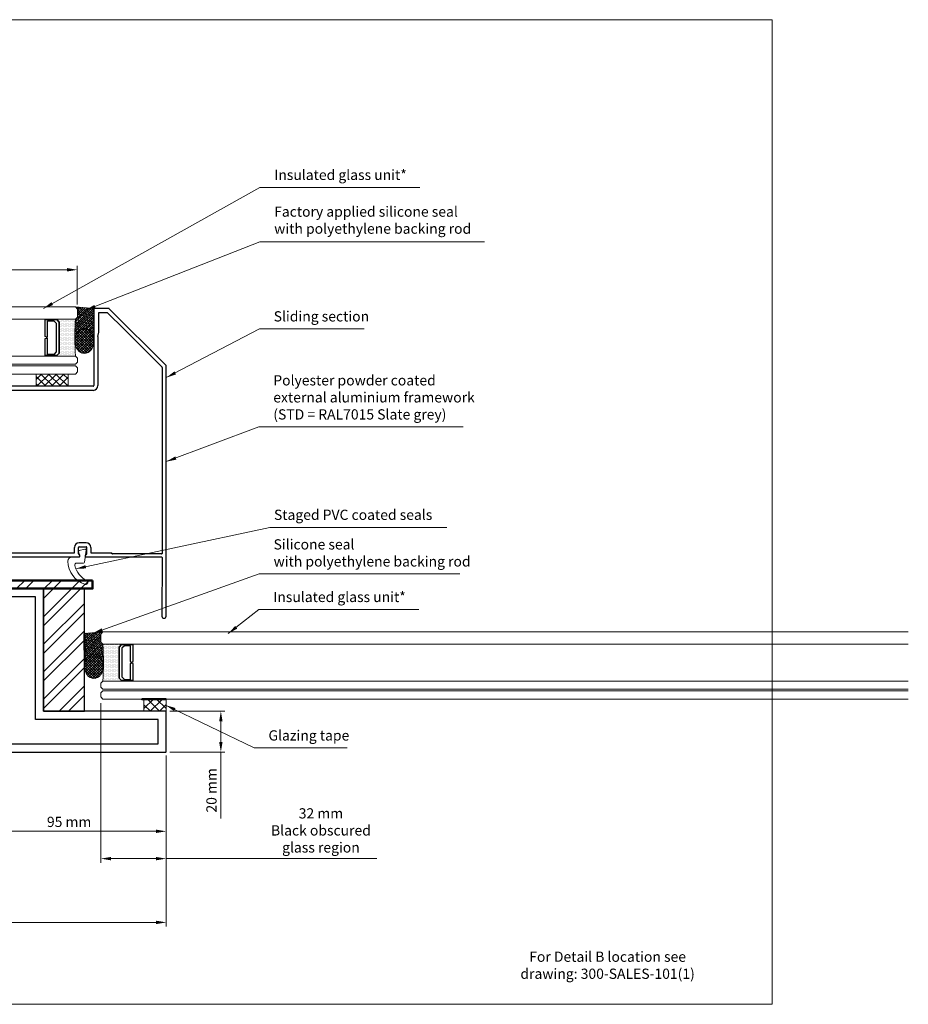
# Model space of a CAD drawing. Units: millimetres. Extents: x -52059 to 253174, y -59637 to 42270.
# Drawn here: x 28802 to 29237, y -45771 to -45289 of the extents above; entities that cross this region are included whole.
import ezdxf

# ---------------------------------------------------------------- set-up
doc = ezdxf.new("R2010")
doc.units = ezdxf.units.MM
doc.linetypes.add('HIDDEN', pattern=[9.525, 6.35, -3.175])
doc.layers.get('0').update_dxf_attribs({"lineweight": 18})
doc.layers.add('CR-REFonly', color=6, linetype='Continuous', lineweight=0, plot=False)
for name, color, linetype, lineweight in [('Hatch (ISO)', 7, 'Continuous', 18), ('NextGenRoof_1_2DIMS', 30, 'Continuous', 13), ('NextGenRoof_1_2TXT', 30, 'Continuous', 13), ('NextGenRoof_Aluminium Extrusion', 7, 'Continuous', 30), ('NextGenRoof_Glass', 4, 'Continuous', 9), ('NextGenRoof_Glass Hidden', 121, 'HIDDEN', 5), ('NextGenRoof_Seals & Gaskets', 3, 'Continuous', 15), ('NextGenRoof_Thermal Break', 2, 'Continuous', 25), ('NextGenRoofGlass', 4, 'Continuous', 9), ('NextGenRoofSeals & Gaskets', 3, 'Continuous', 15), ('Sketch Geometry (ISO)', 7, 'Continuous', 25), ('Visible (ISO)', 7, 'Continuous', 50)]:
    doc.layers.add(name, color=color, linetype=linetype, lineweight=lineweight)
doc.styles.add('NextGenRoof', font='verdana.ttf')
doc.styles.add('NextGenRoof_1_2', font='verdana.ttf', dxfattribs={"height": 5})
doc.styles.add('Note Text (ISO)', font='tahoma.ttf')
doc.dimstyles.new('NextGenRoof_1_2', dxfattribs={"dimscale": 2, "dimtxt": 2.5, "dimasz": 2.5, "dimexe": 1, "dimexo": 1, "dimgap": 1, "dimtad": 1, "dimdec": 0, "dimzin": 0, "dimdsep": 46, "dimtxsty": 'NextGenRoof', "dimcen": 1, "dimclrd": 8, "dimclre": 8, "dimclrt": 256, "dimadec": 0, "dimazin": 0, "dimtfac": 1, "dimtdec": 0, "dimtofl": 0, "dimtmove": 0, "dimatfit": 3, "dimfxl": 1, "dimtfill": 1, "dimtolj": 1, "dimtzin": 0, "dimlwd": 9, "dimlwe": 9, "dimarcsym": 0})
pattern_1 = [(45, (28418.618, -45841.582), (-6.7352, 6.7352), []), (45, (28423.108, -45841.582), (-6.7352, 6.7352), [])]

# ---------------------------------------------------------------- blocks, each defined once
blk = doc.blocks.new('*D120')
at = {"layer": 'Defpoints', "color": 0, "transparency": 16777216}
for p in [(28683.8, -45647.05), (28873.8, -45647.05), (28873.8, -45730.64)]:
    blk.add_point(p, dxfattribs=at)
at = {"layer": 'NextGenRoof_1_2DIMS', "color": 8, "lineweight": 9, "transparency": 16777216}
for p, q in [((28683.8, -45649.05), (28683.8, -45732.64)), ((28873.8, -45649.05), (28873.8, -45732.64)), ((28688.8, -45730.64), (28868.8, -45730.64))]:
    blk.add_line(p, q, dxfattribs=at)
at = {"layer": 'NextGenRoof_1_2DIMS', "color": 8, "transparency": 16777216}
for points in [[(28688.8, -45729.81), (28688.8, -45731.47), (28683.8, -45730.64)], [(28868.8, -45729.81), (28868.8, -45731.47), (28873.8, -45730.64)]]:
    blk.add_solid(points, dxfattribs=at)
at = {"layer": 'NextGenRoof_1_2DIMS', "transparency": 16777216, "insert": (28778.8, -45726.04), "char_height": 5, "attachment_point": 5, "style": 'NextGenRoof', "bg_fill": 3, "box_fill_scale": 1.1, "bg_fill_color": 256, "bg_fill_true_color": 13158600, "bg_fill_transparency": 0}
blk.add_mtext('\\A1;190 mm', dxfattribs=at)
blk = doc.blocks.new('*D123')
at = {"layer": 'Defpoints', "color": 0, "transparency": 16777216}
for p in [(28830.3, -45411.36), (28830.3, -45430.35), (28683.8, -45468.65)]:
    blk.add_point(p, dxfattribs=at)
at = {"layer": 'NextGenRoof_1_2DIMS', "color": 8, "lineweight": 9, "transparency": 16777216}
for p, q in [((28683.8, -45466.65), (28683.8, -45409.36)), ((28830.3, -45428.35), (28830.3, -45409.36)), ((28688.8, -45411.36), (28825.3, -45411.36))]:
    blk.add_line(p, q, dxfattribs=at)
at = {"layer": 'NextGenRoof_1_2DIMS', "color": 8, "transparency": 16777216}
for points in [[(28688.8, -45410.53), (28688.8, -45412.2), (28683.8, -45411.36)], [(28825.3, -45410.53), (28825.3, -45412.2), (28830.3, -45411.36)]]:
    blk.add_solid(points, dxfattribs=at)
at = {"layer": 'NextGenRoof_1_2DIMS', "transparency": 16777216, "insert": (28757.05, -45397.79), "char_height": 5, "attachment_point": 5, "style": 'NextGenRoof', "bg_fill": 3, "box_fill_scale": 1.1, "bg_fill_color": 256, "bg_fill_true_color": 13158600, "bg_fill_transparency": 0}
blk.add_mtext('\\A1;{\\fArial|b0|i0|c0|p34;146 mm\\PBlack obscured\\Pglass region}', dxfattribs=at)
blk = doc.blocks.new('*D124')
at = {"layer": 'Defpoints', "color": 0, "transparency": 16777216}
for p in [(28873.5, -45627.35), (28873.5, -45647.35), (28900.54, -45647.35)]:
    blk.add_point(p, dxfattribs=at)
at = {"layer": 'NextGenRoof_1_2DIMS', "color": 8, "lineweight": 9, "transparency": 16777216}
for p, q in [((28875.5, -45627.35), (28902.54, -45627.35)), ((28900.54, -45632.35), (28900.54, -45642.35)), ((28875.5, -45647.35), (28902.54, -45647.35)), ((28900.54, -45647.35), (28900.54, -45679.76))]:
    blk.add_line(p, q, dxfattribs=at)
at = {"layer": 'NextGenRoof_1_2DIMS', "color": 8, "transparency": 16777216}
for points in [[(28899.7, -45632.35), (28901.37, -45632.35), (28900.54, -45627.35)], [(28899.7, -45642.35), (28901.37, -45642.35), (28900.54, -45647.35)]]:
    blk.add_solid(points, dxfattribs=at)
at = {"layer": 'NextGenRoof_1_2DIMS', "transparency": 16777216, "insert": (28895.93, -45666.05), "char_height": 5, "attachment_point": 5, "rotation": 90, "style": 'NextGenRoof', "bg_fill": 3, "box_fill_scale": 1.1, "bg_fill_color": 256, "bg_fill_true_color": 13158600, "bg_fill_transparency": 0}
blk.add_mtext('\\A1;20 mm', dxfattribs=at)
blk = doc.blocks.new('*D125')
at = {"layer": 'Defpoints', "color": 0, "transparency": 16777216}
for p in [(28841.8, -45621.35), (28873.8, -45647.05), (28841.8, -45699.46)]:
    blk.add_point(p, dxfattribs=at)
at = {"layer": 'NextGenRoof_1_2DIMS', "color": 8, "lineweight": 9, "transparency": 16777216}
for p, q in [((28841.8, -45623.35), (28841.8, -45701.46)), ((28873.8, -45649.05), (28873.8, -45701.46)), ((28846.8, -45699.46), (28868.8, -45699.46)), ((28873.8, -45699.46), (28976.91, -45699.46))]:
    blk.add_line(p, q, dxfattribs=at)
at = {"layer": 'NextGenRoof_1_2DIMS', "color": 8, "transparency": 16777216}
for points in [[(28846.8, -45698.63), (28846.8, -45700.29), (28841.8, -45699.46)], [(28868.8, -45698.63), (28868.8, -45700.29), (28873.8, -45699.46)]]:
    blk.add_solid(points, dxfattribs=at)
at = {"layer": 'NextGenRoof_1_2DIMS', "transparency": 16777216, "insert": (28949.51, -45685.64), "char_height": 5, "attachment_point": 5, "style": 'NextGenRoof', "bg_fill": 3, "box_fill_scale": 1.1, "bg_fill_color": 256, "bg_fill_true_color": 13158600, "bg_fill_transparency": 0}
blk.add_mtext('\\A1;32 mm\\PBlack obscured\\Pglass region', dxfattribs=at)
blk = doc.blocks.new('*D127')
at = {"layer": 'Defpoints', "color": 0, "transparency": 16777216}
for p in [(28873.8, -45647.05), (28778.8, -45686.07), (28873.8, -45686.07)]:
    blk.add_point(p, dxfattribs=at)
at = {"layer": 'NextGenRoof_1_2DIMS', "color": 8, "lineweight": 9, "transparency": 16777216}
for p, q in [((28873.8, -45649.05), (28873.8, -45688.07)), ((28783.8, -45686.07), (28868.8, -45686.07))]:
    blk.add_line(p, q, dxfattribs=at)
at = {"layer": 'NextGenRoof_1_2DIMS', "color": 8, "transparency": 16777216}
for points in [[(28783.8, -45685.24), (28783.8, -45686.9), (28778.8, -45686.07)], [(28868.8, -45685.24), (28868.8, -45686.9), (28873.8, -45686.07)]]:
    blk.add_solid(points, dxfattribs=at)
at = {"layer": 'NextGenRoof_1_2DIMS', "transparency": 16777216, "insert": (28826.3, -45681.47), "char_height": 5, "attachment_point": 5, "style": 'NextGenRoof', "bg_fill": 3, "box_fill_scale": 1.1, "bg_fill_color": 256, "bg_fill_true_color": 13158600, "bg_fill_transparency": 0}
blk.add_mtext('\\A1;95 mm', dxfattribs=at)
blk = doc.blocks.new('PPC-EAF02')
for points in [[(1584, 2696), (1596, 2749)], [(1626, 50), (1752, 50)], [(1701, 0), (1723, 0)]]:
    blk.add_lwpolyline(points)
at = {"layer": 'NextGenRoof_Aluminium Extrusion'}
for p, q in [((1534, 3033), (1534, 2095)), ((1605, 3038), (1539, 3038)), ((1720, 3038), (1605, 3038)), ((2418, 2341), (1723, 3036)), ((1596, 2749), (1596, 2988)), ((1596, 2988), (1699, 2988)), ((1702, 2986), (1905, 2784)), ((1905, 2784), (2368, 2320)), ((1584, 2696), (1584, 2095)), ((2369, 2317), (2368, 42)), ((2417, -725), (2419, 2337)), ((-1379, 2079), (-1374, 2020)), ((-1334, 2074), (-1369, 2087)), ((-1299, 2062), (-1321, 2062)), ((-1291, 2080), (-1291, 2070)), ((1526, 2087), (-1284, 2087)), ((-1371, 2016), (-1362, 2006)), ((-1354, 2009), (-1353, 2013)), ((-1354, 1927), (-1354, 1892)), ((-1349, 2016), (-1300, 2030)), ((-1308, 1909), (-1346, 1932)), ((-1298, 2030), (-1294, 2030)), ((-1291, 2011), (-1291, 1915)), ((-1241, 1999), (-1241, 1915)), ((1526, 2037), (-1238, 2037)), ((-1342, 1871), (-1303, 1847)), ((-1299, 1907), (-1304, 1907)), ((-1291, 1826), (-1291, 262)), ((-1241, 1826), (-1241, 262)), ((-1354, 196), (-1354, 160)), ((-1346, 156), (-1308, 179)), ((-1303, 241), (-1342, 217)), ((-1304, 180), (-1299, 180)), ((-1291, 172), (-1291, 76)), ((-1241, 172), (-1241, 172)), ((-1222, 175), (-1137, 175)), ((-1222, 125), (-1137, 125)), ((1354, 175), (1439, 175)), ((1354, 125), (1439, 125)), ((-1374, 67), (-1379, 8)), ((-1362, 81), (-1371, 72)), ((-1369, 0), (-1334, 13)), ((-1353, 75), (-1354, 79)), ((-1300, 58), (-1349, 71)), ((-1321, 25), (-1299, 25)), ((-1294, 57), (-1298, 57)), ((-1291, 17), (-1291, 7)), ((-1230, 37), (-1230, 117)), ((-1221, 30), (-1222, 30)), ((-1214, 7), (-1214, 22)), ((-1146, 22), (-1146, 7)), ((-1137, 30), (-1139, 30)), ((-1130, 117), (-1130, 37)), ((-1080, 117), (-1080, 50)), ((-1080, 50), (-581, 50)), ((-581, 50), (1296, 50)), ((-581, 0), (1355, 0)), ((1296, 50), (1296, 117)), ((1346, 37), (1346, 117)), ((1355, 30), (1354, 30)), ((1363, 7), (1363, 22)), ((1430, 22), (1430, 7)), ((1439, 30), (1438, 30)), ((1438, 0), (1701, 0)), ((1446, 117), (1446, 37)), ((1496, 117), (1496, 50)), ((1496, 50), (1664, 50)), ((1723, 0), (2363, 0)), ((1758, 40), (1752, 50)), ((2363, 37), (1762, 38)), ((-1284, 0), (-1221, 0)), ((-1139, 0), (-581, 0)), ((2368, -5), (2367, -725))]:
    blk.add_line(p, q, dxfattribs=at)
for points in [[(-2041, 262, 0.261413), (-2029, 241), (-1991, 217, -0.261413), (-1979, 196), (-1979, 160, -0.585524), (-1986, 156), (-2024, 179, 0.137872), (-2028, 180), (-2034, 180, 0.414214), (-2041, 172), (-2041, 76, -0.213422), (-2044, 71, 0.6885), (-2039, 57), (-2035, 57, 0.065543), (-2033, 58), (-1983, 71, 0.267949), (-1980, 75), (-1979, 79, -0.57735), (-1970, 81), (-1961, 72, -0.176327), (-1959, 67), (-1954, 8, -0.548619), (-1964, 0), (-1999, 13, -0.264652), (-2004, 19, 0.360487), (-2011, 25), (-2034, 25, 0.414214), (-2041, 17), (-2041, 7, -0.414214), (-2049, 0), (-2180, 0, -0.414214), (-2187, 7), (-2187, 17, -0.414214), (-2180, 25), (-2174, 25, 0.414214), (-2166, 32), (-2166, 117, 0.414214), (-2174, 125), (-2271, 125, 0.414214), (-2279, 117), (-2279, 32, 0.414214), (-2271, 25), (-2265, 25, -0.414214), (-2257, 17), (-2257, 7, -0.414214), (-2265, 0), (-2316, 0, -0.414214), (-2329, 12), (-2329, 2080, -0.414214), (-2321, 2087), (-2049, 2087, -0.414214), (-2041, 2080), (-2041, 2070, 0.414214), (-2034, 2062), (-2011, 2062, 0.360487), (-2004, 2069, -0.264652), (-1999, 2074), (-1964, 2087, -0.548619), (-1954, 2079), (-1959, 2020, -0.176327), (-1961, 2016), (-1970, 2006, -0.57735), (-1979, 2009), (-1980, 2013, 0.267949), (-1983, 2016), (-2034, 2030), (-2039, 2030, 0.6885), (-2044, 2017, -0.213422), (-2041, 2011), (-2041, 1915, 0.414214), (-2034, 1907), (-2028, 1907, 0.137872), (-2024, 1909), (-1986, 1932, -0.585524), (-1979, 1927), (-1979, 1892, -0.261413), (-1991, 1871), (-2029, 1847, 0.261413), (-2041, 1826), (-2041, 1720)], [(-2091, 262, 0.175801), (-2074, 214, 0.202767), (-2091, 172), (-2091, 88, 0.172695), (-2094, 50), (-2116, 50), (-2116, 117, 0.414214), (-2174, 175), (-2271, 175, 0.032714), (-2279, 175), (-2279, 2037), (-2094, 2037, 0.172695), (-2091, 1999), (-2091, 1915, 0.202767), (-2074, 1874, 0.175801), (-2091, 1826), (-2091, 1720)]]:
    blk.add_lwpolyline(points, format="xyb", close=True, dxfattribs=at)
blk.add_lwpolyline([(-1051, 0), (-1134, 0)], close=True, dxfattribs=at)
for centre, radius, start, end in [((1539, 3033), 5, 90, 180), ((1720, 3033), 5, 44.9643, 89.9643), ((1699, 2983), 5, 44.9643, 89.9643), ((2364, 2317), 5, 359.9643, 44.9643), ((2414, 2337), 5, 359.9643, 44.9643), ((-1371, 2080), 7.5, 70, 185), ((-1336, 2067), 7.5, 10.7476, 70), ((-1321, 2070), 7.5, 190.7476, 270), ((-1299, 2070), 7.5, 270, 360), ((-1284, 2080), 7.5, 90, 180), ((1526, 2095), 7.5, 270, 0), ((1526, 2095), 57.5, 270, 0), ((-1366, 2021), 7.5, 185, 225), ((-1359, 2010), 5, 225, 345), ((-1349, 1927), 5, 58.6, 181.2476), ((-1348, 2012), 5, 105, 165), ((-1298, 2022), 7.5, 90, 105), ((-1294, 2022), 7.5, 311.8103, 90), ((-1284, 2011), 7.5, 131.8103, 180), ((-1294, 2022), 57.5, 335.9294, 15.1217), ((-1329, 1892), 25, 180, 238.6), ((-1304, 1915), 7.5, 238.6, 270), ((-1316, 1826), 25, 0, 58.6), ((-1299, 1915), 7.5, 270, 0), ((-1299, 1915), 57.5, 314.1504, 0), ((-1316, 1826), 75, 0, 39.8834), ((-1316, 262), 25, 301.4, 0), ((-1316, 262), 75, 320.1166, 0), ((-1329, 196), 25, 121.4, 180), ((-1349, 160), 5, 178.7524, 301.4), ((-1304, 172), 7.5, 90, 121.4), ((-1299, 172), 7.5, 0, 90), ((-1299, 172), 57.5, 0, 45.8496), ((-1222, 117), 57.5, 90, 109.0344), ((-1222, 117), 7.5, 90, 180), ((-1137, 117), 57.5, 0, 90), ((-1137, 117), 7.5, 360, 90), ((1354, 117), 57.5, 90, 180), ((1354, 117), 7.5, 90, 180), ((1439, 117), 57.5, 360, 90), ((1439, 117), 7.5, 360, 90), ((-1371, 7), 7.5, 175, 290), ((-1366, 67), 7.5, 135, 175), ((-1359, 77), 5, 15, 135), ((-1348, 76), 5, 195, 255), ((-1336, 20), 7.5, 290, 349.2524), ((-1321, 17), 7.5, 90, 169.2524), ((-1298, 65), 7.5, 255, 270), ((-1299, 17), 7.5, 0, 90), ((-1294, 65), 7.5, 270, 48.1897), ((-1284, 76), 7.5, 180, 228.1897), ((-1284, 7), 7.5, 180, 270), ((-1222, 37), 7.5, 180, 270), ((-1221, 22), 7.5, 0, 90), ((-1221, 7), 7.5, 270, 0), ((-1139, 22), 7.5, 90, 180), ((-1139, 7), 7.5, 180, 270), ((-1137, 37), 7.5, 270, 0), ((1354, 37), 7.5, 180, 270), ((1355, 22), 7.5, 0, 90), ((1355, 7), 7.5, 270, 0), ((1438, 22), 7.5, 90, 180), ((1438, 7), 7.5, 180, 270), ((1439, 37), 7.5, 270, 0), ((1762, 43), 5, 209.9643, 269.9643), ((2363, 42), 5, 269.9643, 359.9643), ((2363, -5), 5, 359.9643, 89.9643), ((2392, -725), 25, 179.9643, 359.9643)]:
    blk.add_arc(centre, radius, start, end, dxfattribs=at)
blk = doc.blocks.new('Staged PVC Coated Seals')
at = {"layer": 'NextGenRoof_Seals & Gaskets'}
for p, q in [((41, 0), (-41, 0)), ((38, 62), (53, 16)), ((116, 96), (47, 78)), ((112, -64), (131, 82)), ((17, -75), (100, -75))]:
    blk.add_line(p, q, dxfattribs=at)
for centre, radius, start, end in [((50, 66), 12.5, 104.0362, 198.4349), ((41, 13), 12.5, 270, 18.4349), ((119, 83), 12.5, 352.499, 104.0362), ((-41, -50), 50, 90, 180), ((208, -50), 299, 180, 253.2141), ((17, -100), 25, 90, 193.9434), ((267, -38), 283, 193.9434, 243.2092), ((100, -62), 12.5, 270, 352.499), ((129, -312), 25, 253.2141, 63.2092)]:
    blk.add_arc(centre, radius, start, end, dxfattribs=at)
blk = doc.blocks.new('Internal Alum Frame')
at = {"layer": 'NextGenRoof_Aluminium Extrusion'}
blk.add_lwpolyline([(130, 23.8), (130, 37.7, 0.414214), (129.7, 38), (4.3, 38, -0.414214), (4, 38.3), (4, 41.7, 0.414214), (3.7, 42), (0.3, 42, 0.414214), (0, 41.7), (0, -41.7, 0.414214), (0.3, -42), (189.7, -42, 0.414214), (190, -41.7), (190, -22.3, 0.414214), (189.7, -22), (177.7, -22), (130, -22)], format="xyb", close=True, dxfattribs=at)
blk.add_lwpolyline([(126, 23.8), (126, 34), (4, 34), (4, -38), (186, -38), (186, -26), (177.7, -26), (126, -26)], close=True, dxfattribs=at)
at = {"layer": 'Sketch Geometry (ISO)'}
for points in [[(150, -22), (150, 38), (130, 38), (130, -22), (150, -22)], [(150, 16), (150, 4)]]:
    blk.add_lwpolyline(points, close=True, dxfattribs=at)
at = {"layer": 'Visible (ISO)'}
for points in [[(154, 42), (4, 42), (4, 38), (154, 38)], [(150, 16), (150, 8)]]:
    blk.add_lwpolyline(points, close=True, dxfattribs=at)
blk = doc.blocks.new('Factory Applied Glazing Tape')
at = {"layer": 'NextGenRoof_Seals & Gaskets'}
h = blk.add_hatch(dxfattribs=at)
h.set_pattern_fill('ANSI37', color=256, scale=635, style=0)
h.set_pattern_definition([(45, (-8106.79, -10180.615), (-56.1266, 56.1266), []), (135, (-8106.79, -10180.615), (-56.1266, -56.1266), [])])
h.paths.add_polyline_path([(272, -75), (272, 75), (0, 75), (0, -75)])
for p, q in [((272, 75), (0, 75)), ((0, 75), (0, -75)), ((272, -75), (272, 75)), ((0, -75), (272, -75))]:
    blk.add_line(p, q, dxfattribs=at)
blk = doc.blocks.new('DGU 6-18-8.8')
at = {"layer": 'NextGenRoof_Seals & Gaskets'}
h = blk.add_hatch(dxfattribs=at)
h.set_pattern_fill('DOTS', color=256, scale=10, style=0)
h.set_pattern_definition([(180, (-23520.5311, 13135.08916), (-0.3125, 0.625), [0, -0.625])])
edge = h.paths.add_edge_path()
edge.add_line((-386.19, 10.19), (-384.99, 9))
edge.add_line((-384.99, 9), (-379.31, 9))
edge.add_line((-379.31, 9), (-379.31, 8.8))
edge.add_line((-379.31, 8.8), (-394.11, 8.8))
edge.add_arc((-549.92, 17.8), 156.07, 356.6941, 359.5968)
edge.add_arc((-549.89, 17.8), 156.04, 359.5967, 363.3063)
edge.add_line((-394.11, 26.8), (-379.31, 26.8))
edge.add_line((-379.31, 26.8), (-379.31, 26.61))
edge.add_line((-379.31, 26.61), (-384.99, 26.61))
edge.add_line((-384.99, 26.61), (-386.19, 25.4))
edge.add_line((-386.19, 25.4), (-386.19, 10.19))
for centre, radius, start, end in [((-549.92, 17.8), 156.07, 356.6941, 3.3057), ((-546.49, 17.7), 152.64, 356.6573, 3.3425)]:
    blk.add_arc(centre, radius, start, end, dxfattribs=at)
at = {"layer": 'NextGenRoof_Thermal Break'}
for p, q in [((-384.99, 26.61), (-386.19, 25.41)), ((-386.19, 25.4), (-386.19, 10.19)), ((-386.19, 10.19), (-386.19, 25.4)), ((-386.18, 25.4), (-384.98, 26.6)), ((-379.31, 26.61), (-384.99, 26.61)), ((-384.98, 26.6), (-379.31, 26.6)), ((-383.56, 26), (-384.75, 24.81)), ((-384.75, 24.81), (-384.75, 10.79)), ((-380.51, 26), (-383.56, 26)), ((-380.51, 18.28), (-380.51, 26)), ((-379.31, 18.28), (-379.31, 26.8)), ((-379.31, 26.6), (-379.31, 26.61)), ((-380.27, 18.04), (-380.51, 18.28)), ((-380.51, 17.32), (-380.27, 17.56)), ((-380.51, 9.6), (-380.51, 17.32)), ((-380.27, 17.56), (-380.27, 18.04)), ((-380.11, 18.04), (-379.31, 18.28)), ((-380.11, 17.56), (-380.11, 18.04)), ((-379.31, 17.32), (-380.11, 17.56)), ((-379.31, 8.8), (-379.31, 17.32)), ((-386.19, 10.19), (-384.99, 8.99)), ((-384.98, 9), (-386.18, 10.2)), ((-384.75, 10.79), (-383.56, 9.6)), ((-384.99, 8.99), (-379.31, 8.99)), ((-379.31, 9), (-384.98, 9)), ((-383.56, 9.6), (-380.51, 9.6)), ((-379.31, 8.99), (-379.31, 9))]:
    blk.add_line(p, q, dxfattribs=at)
at = {"layer": 'NextGenRoofGlass'}
for p, q in [((-395.11, 31.8), (-394.11, 32.8)), ((-395.11, 31.8), (-395.11, 27.8)), ((0, 32.8), (-394.11, 32.8)), ((-395.11, 27.8), (-394.11, 26.8)), ((-394.11, 26.8), (0, 26.8)), ((-395.11, 7.8), (-394.11, 8.8)), ((-395.11, 7.8), (-395.11, 5.8)), ((-394.11, 4.8), (-395.11, 5.8)), ((0, 8.8), (-394.11, 8.8)), ((-395.11, 3), (-394.11, 4)), ((-395.11, 3), (-395.11, 1)), ((-395.11, 1), (-394.11, 0)), ((0, 4.8), (-394.11, 4.8)), ((0, 4), (-394.11, 4)), ((-394.11, 0), (0, 0))]:
    blk.add_line(p, q, dxfattribs=at)
blk = doc.blocks.new('Factory Applied Glazing Tape 03')
at = {"layer": 'NextGenRoof_Seals & Gaskets'}
h = blk.add_hatch(dxfattribs=at)
h.set_pattern_fill('ANSI37', color=256, scale=0.81)
h.set_pattern_definition([(45, (-51236.6312, 55284.3114), (-1.818501865, 1.818501865), []), (135, (-51236.6312, 55284.3114), (-1.818501865, -1.818501865), [])])
h.paths.add_polyline_path([(0, 6), (-15.7, 6), (-15.7, 0), (0, 0)])
for p, q in [((0, 6), (-15.7, 6)), ((-15.7, 6), (-15.7, 0)), ((0, 0), (0, 6)), ((-15.7, 0), (0, 0))]:
    blk.add_line(p, q, dxfattribs=at)
blk = doc.blocks.new('blackened glass')
at = {"layer": 'NextGenRoof_Glass Hidden'}
h = blk.add_hatch(color=256, dxfattribs=at)
h.dxf.hatch_style = 1
h.paths.add_polyline_path([(0, 0), (-142.2, 0), (-142.2, -0.1), (0, -0.1)])
blk.add_lwpolyline([(-142.2, 0), (0, 0), (0, -0.1), (-142.2, -0.1)], close=True, dxfattribs=at)
blk = doc.blocks.new('blackened glass 02')
at = {"layer": 'NextGenRoof_Glass Hidden'}
h = blk.add_hatch(color=256, dxfattribs=at)
h.dxf.hatch_style = 1
h.paths.add_polyline_path([(142, 7.54), (112.8, 7.54), (112.8, 7.44), (142, 7.44)])
blk.add_lwpolyline([(112.8, 7.54), (142, 7.54), (142, 7.44), (112.8, 7.44)], close=True, dxfattribs=at)

msp = doc.modelspace()

# ---------------------------------------------------------------- hatches: boundary and pattern name
at = {"layer": 'Hatch (ISO)', "true_color": 0x808080}
h = msp.add_hatch(dxfattribs=at)
h.set_pattern_fill('ANSI32', color=8, scale=25.4, style=0)
h.set_pattern_definition(pattern_1)
h.paths.add_polyline_path([(28837.80336, -45567.35216), (28837.80336, -45563.35216), (28687.80336, -45563.35216), (28687.80336, -45567.35216)])
h = msp.add_hatch(dxfattribs=at)
h.set_pattern_fill('ANSI32', color=8, scale=25.4, style=0)
h.set_pattern_definition(pattern_1)
h.paths.add_polyline_path([(28813.80336, -45627.35216), (28833.80336, -45627.35216), (28833.80336, -45567.35216), (28813.80336, -45567.35216)])
at = {"layer": 'NextGenRoofSeals & Gaskets'}
h = msp.add_hatch(dxfattribs=at)
h.set_pattern_fill('ANSI38', color=256, scale=0.25, style=0)
h.set_pattern_definition([(45, (23728.71865, 9917.2686), (-0.561266008, 0.561266008), []), (135, (23728.71865, 9917.2686), (-1.683798023, 0.561266008), [1.984375, -1.190625])])
edge = h.paths.add_edge_path()
edge.add_line((28842.80336, -45588.55216), (28833.80336, -45589.27573))
edge.add_line((28833.80336, -45589.27573), (28833.80336, -45589.60226))
edge.add_line((28833.80336, -45589.60226), (28833.80336, -45605.40109))
edge.add_arc((28841.2613, -45605.32394), 7.45834, 150.4519697, 180.592696, ccw=False)
edge.add_arc((28839.10108, -45604.10032), 4.97564, 118.3078788, 150.4423262, ccw=False)
edge.add_arc((28838.43445, -45602.93994), 3.6381, 62.9297909, 117.7305347, ccw=False)
edge.add_arc((28837.69127, -45604.19871), 5.09794, 25.7133466, 61.9303413, ccw=False)
edge.add_arc((28835.55118, -45605.32037), 7.51321, 2.6133685, 26.3392286, ccw=False)
edge.add_arc((28686.99086, -45603.5519), 156.07223, 359.4765316, 361.4677369)
edge.add_arc((28687.10905, -45603.54794), 155.95398, 1.4673945, 3.3067871)
edge.add_line((28842.80336, -45594.55216), (28841.80336, -45593.55216))
edge.add_line((28841.80336, -45593.55216), (28841.80336, -45589.55216))
edge.add_line((28841.80336, -45589.55216), (28842.80336, -45588.55216))
h = msp.add_hatch(dxfattribs=at)
h.set_pattern_fill('ANSI37', color=256, scale=0.288, style=0)
h.set_pattern_definition([(45, (28838.4349, -45605.3018), (-0.64658, 0.64658), []), (135, (28838.4349, -45605.3018), (-0.64658, -0.64658), [])])
edge = h.paths.add_edge_path()
edge.add_ellipse((28838.43492, -45605.30185), major_axis=(0, 6), ratio=0.769725032, start_angle=0, end_angle=360)

# ---------------------------------------------------------------- linework, layer by layer
msp.add_lwpolyline([(28842.80336, -45588.55216), (28833.80336, -45589.27573), (28833.80336, -45589.60226), (28833.80336, -45605.40109, -0.132277225), (28834.77298, -45601.64583, -0.141139109), (28836.74159, -45599.7197, -0.243777161), (28840.09008, -45599.7004, -0.159355156), (28842.28439, -45601.98687, -0.103895012), (28843.05658, -45604.97779, 0.008688491), (28843.01188, -45599.55426, 0.008026037), (28842.80336, -45594.55216), (28841.80336, -45593.55216), (28841.80336, -45589.55216), (28842.80336, -45588.55216)], format="xyb", dxfattribs=at)
msp.add_ellipse((28838.43492, -45605.30185), major_axis=(0, 6), ratio=0.769725032, dxfattribs=at)
at = {"layer": 'Sketch Geometry (ISO)'}
msp.add_line((28833.80336, -45589.35216), (28833.80336, -45601.35216), dxfattribs=at)
at = {"layer": 'Visible (ISO)'}
for p, q in [((28833.80336, -45589.35216), (28833.80336, -45597.35216)), ((28873.80336, -45621.35216), (28861.80336, -45621.35216))]:
    msp.add_line(p, q, dxfattribs=at)

# ---------------------------------------------------------------- block references
at = {"layer": 'NextGenRoof_Seals & Gaskets', "xscale": 0.04, "yscale": 0.04, "zscale": 0.04}
msp.add_blockref('Staged PVC Coated Seals', (28829.36461, -45551.8568), dxfattribs=at)

# ---------------------------------------------------------------- texts
at = {"layer": 'NextGenRoof_1_2DIMS', "insert": (29089.778, -45751.59693), "char_height": 5, "width": 105.7782797, "attachment_point": 5, "style": 'Note Text (ISO)'}
msp.add_mtext('{\\fArial|b0|i0|c0|p34;For Detail B location see drawing: 300-SALES-101(1)}', dxfattribs=at)
at = {"layer": 'NextGenRoof_1_2TXT', "char_height": 5, "width": 113.7109916, "attachment_point": 1, "style": 'NextGenRoof_1_2'}
for s, insert in [('Insulated glass unit*', (28926.66186, -45362.4344)), ('Factory applied silicone seal\\Pwith polyethylene backing rod', (28926.62397, -45380.41474)), ('\\fArial|b0|i0;Sliding section', (28926.37624, -45431.65774)), ('\\fArial|b0|i0;Polyester powder coated\\P\\fArial|b0|i0;external aluminium framework\\P\\fArial|b0|i0;(STD = RAL7015 Slate grey)', (28926.19701, -45462.94502)), ('Staged PVC coated seals', (28926.51468, -45528.72897)), ('\\fArial|b0|i0;Silicone seal\\P\\fArial|b0|i0;with polyethylene backing rod', (28926.32961, -45543.20987)), ('Insulated glass unit*', (28926.17223, -45568.92468))]:
    msp.add_mtext(s, dxfattribs=dict(at, insert=insert))

# ---------------------------------------------------------------- dimensions: what is measured, and where the dimension line sits
at = {"layer": 'NextGenRoof_1_2DIMS'}
for base, p1, p2, text, picture, middle in [((28830.3033626779, -45411.3649506416), (28683.8033626786, -45468.6521553945), (28830.3033626779, -45430.3521553945), '{\\fArial|b0|i0|c0|p34;<> mm\\PBlack obscured\\Pglass region}', '*D123', (28757.0533626783, -45411.3649506416)), ((28873.80336, -45730.63995), (28683.80336, -45647.05216), (28873.80336, -45647.05216), '<> mm', '*D120', (28778.80336, -45730.63995))]:
    dim = msp.add_linear_dim(base=base, p1=p1, p2=p2, angle=180, text=text, dimstyle='NextGenRoof_1_2', dxfattribs=at)
    dim.commit()
    dim.dimension.update_dxf_attribs({"geometry": picture, "text_midpoint": middle, "dimtype": 160})

# ---------------------------------------------------------------- leaders
at = {"layer": 'NextGenRoof_1_2DIMS', "annotation_type": 0, "has_hookline": 1, "hookline_direction": 0}
for points, text_width in [([(28834.2862, -45431.13867), (28919.62397, -45397.61845), (28924.62397, -45397.61845)], 102.98187), ([(28873.80336, -45464.13848), (28919.37624, -45440.21299), (28924.37624, -45440.21299)], 44.24625), ([(28873.80336, -45505.22493), (28919.19701, -45488.25221), (28924.19701, -45488.25221)], 92.88199), ([(28829.54421, -45557.69767), (28924.51468, -45537.37437)], 84.63734), ([(28837.80336, -45589.23628), (28919.32961, -45560.09845), (28924.32961, -45560.09845)], 91.11187), ([(28904.11723, -45589.35216), (28919.17223, -45577.57008), (28924.17223, -45577.57008)], 71.25252)]:
    msp.add_leader(points, dimstyle='NextGenRoof_1_2', dxfattribs=dict(at, text_width=text_width))

# ---------------------------------------------------------------- next in the draw order: hatches: boundary and pattern name
at = {"layer": 'NextGenRoofSeals & Gaskets'}
h = msp.add_hatch(dxfattribs=at)
h.set_pattern_fill('ANSI38', color=256, scale=0.25, style=0)
h.set_pattern_definition([(45, (23698.9561, 10076.26394), (-0.561266008, 0.561266008), []), (135, (23698.9561, 10076.26394), (-1.683798023, 0.561266008), [1.984375, -1.190625])])
edge = h.paths.add_edge_path()
edge.add_line((28829.37428, -45429.5568), (28838.37428, -45430.28038))
edge.add_line((28838.37428, -45430.28038), (28838.37428, -45430.60691))
edge.add_line((28838.37428, -45430.60691), (28838.37428, -45446.40574))
edge.add_arc((28830.91634, -45446.32859), 7.45834, 359.407304, 389.5480303)
edge.add_arc((28833.07656, -45445.10496), 4.97564, 29.5576738, 61.6921212)
edge.add_arc((28833.7432, -45443.94459), 3.6381, 62.2694653, 117.0702091)
edge.add_arc((28834.48638, -45445.20335), 5.09794, 118.0696587, 154.2866534)
edge.add_arc((28836.62646, -45446.32501), 7.51321, 153.6607714, 177.3866315)
edge.add_arc((28985.18678, -45444.55655), 156.07223, 178.5322631, 180.5234684, ccw=False)
edge.add_arc((28985.0686, -45444.55259), 155.95398, 176.6932129, 178.5326055, ccw=False)
edge.add_line((28829.37428, -45435.5568), (28830.37428, -45434.5568))
edge.add_line((28830.37428, -45434.5568), (28830.37428, -45430.5568))
edge.add_line((28830.37428, -45430.5568), (28829.37428, -45429.5568))
h = msp.add_hatch(dxfattribs=at)
h.set_pattern_fill('ANSI37', color=256, scale=0.288, style=0)
h.set_pattern_definition([(45, (28808.6724, -45446.3065), (-0.646578, 0.646578), []), (135, (28808.6724, -45446.3065), (-0.646578, -0.646578), [])])
edge = h.paths.add_edge_path()
edge.add_ellipse((28833.74272, -45446.30649), major_axis=(0, 6), ratio=0.769725032, start_angle=0, end_angle=360, ccw=False)

# ---------------------------------------------------------------- next in the draw order: linework, layer by layer
msp.add_lwpolyline([(28829.37428, -45429.5568), (28838.37428, -45430.28038), (28838.37428, -45430.60691), (28838.37428, -45446.40574, 0.132277225), (28837.40467, -45442.65048, 0.141139109), (28835.43606, -45440.72435, 0.243777161), (28832.08757, -45440.70505, 0.159355156), (28829.89325, -45442.99152, 0.103895012), (28829.12107, -45445.98244, -0.008688491), (28829.16576, -45440.55891, -0.008026037), (28829.37428, -45435.5568), (28830.37428, -45434.5568), (28830.37428, -45430.5568), (28829.37428, -45429.5568)], format="xyb", dxfattribs=at)
at = {"layer": 'NextGenRoofSeals & Gaskets', "extrusion": (0, 0, -1)}
msp.add_ellipse((28833.74272, -45446.30649), major_axis=(0, 6), ratio=0.769725032, dxfattribs=at)

# ---------------------------------------------------------------- next in the draw order: block references
at = {"xscale": -1}
msp.add_blockref('Factory Applied Glazing Tape 03', (28810.12469, -45468.3568), dxfattribs=at)
at = {"layer": 'CR-REFonly'}
msp.add_blockref('blackened glass', (28826.37428, -45462.3568), dxfattribs=at)
at = {"layer": 'NextGenRoof_Aluminium Extrusion', "xscale": 0.04, "yscale": 0.04, "zscale": 0.04}
msp.add_blockref('PPC-EAF02', (28777.02428, -45551.8568), dxfattribs=at)
at = {"layer": 'NextGenRoof_Glass', "xscale": -1, "rotation": 2.258193632087569e-10}
msp.add_blockref('DGU 6-18-8.8', (28435.26897, -45462.3568), dxfattribs=at)

# ---------------------------------------------------------------- next in the draw order: dimensions: what is measured, and where the dimension line sits
at = {"layer": 'NextGenRoof_1_2DIMS'}
dim = msp.add_linear_dim(base=(28900.53831, -45647.35216), p1=(28873.50336, -45627.35216), p2=(28873.50336, -45647.35216), angle=90, text='<> mm', dimstyle='NextGenRoof_1_2', dxfattribs=at)
dim.commit()
dim.dimension.update_dxf_attribs({"geometry": '*D124', "text_midpoint": (28900.53831, -45666.05464), "dimtype": 160})

# ---------------------------------------------------------------- next in the draw order: leaders
at = {"layer": 'NextGenRoof_1_2DIMS', "annotation_type": 0, "has_hookline": 1, "hookline_direction": 0, "text_width": 71.25252}
msp.add_leader([(28813.68525, -45430.35216), (28919.66186, -45371.0798), (28924.66186, -45371.0798)], dimstyle='NextGenRoof_1_2', dxfattribs=at)

# ---------------------------------------------------------------- next in the draw order: dimensions: what is measured, and where the dimension line sits
at = {"layer": 'NextGenRoof_1_2DIMS'}
dim = msp.add_linear_dim(base=(28841.80336, -45699.45982), p1=(28873.80336, -45647.05216), p2=(28841.80336, -45621.35216), text='<> mm\\PBlack obscured\\Pglass region', dimstyle='NextGenRoof_1_2', dxfattribs=at)
dim.commit()
dim.dimension.update_dxf_attribs({"geometry": '*D125', "text_midpoint": (28949.50667, -45699.45982), "dimtype": 160})

# ---------------------------------------------------------------- next in the draw order: linework, layer by layer
at = {"layer": 'Sketch Geometry (ISO)'}
msp.add_line((28861.50336, -45621.35216), (28873.50336, -45621.35216), dxfattribs=at)

# ---------------------------------------------------------------- next in the draw order: block references
msp.add_blockref('blackened glass 02', (28733.00348, -45628.89419))
at = {"layer": 'NextGenRoof_Glass', "rotation": 359.9999999998784}
msp.add_blockref('DGU 6-18-8.8', (29236.90867, -45621.35216), dxfattribs=at)
at = {"layer": 'NextGenRoof_Seals & Gaskets', "xscale": 0.04, "yscale": 0.04, "zscale": 0.04}
msp.add_blockref('Factory Applied Glazing Tape', (28862.90336, -45624.35216), dxfattribs=at)

# ---------------------------------------------------------------- next in the draw order: texts
at = {"layer": 'NextGenRoof_1_2TXT', "insert": (28923.8334, -45636.66738), "char_height": 5, "width": 113.7109916, "attachment_point": 1, "style": 'NextGenRoof_1_2'}
msp.add_mtext('\\fArial|b0|i0;Glazing tape', dxfattribs=at)

# ---------------------------------------------------------------- next in the draw order: dimensions: what is measured, and where the dimension line sits
at = {"layer": 'NextGenRoof_1_2DIMS'}
dim = msp.add_linear_dim(base=(28873.80336, -45686.07063), p1=(28778.80336, -45686.07063), p2=(28873.80336, -45647.05216), text='<> mm', dimstyle='NextGenRoof_1_2', dxfattribs=at)
dim.commit()
dim.dimension.update_dxf_attribs({"geometry": '*D127', "text_midpoint": (28826.30336, -45686.07063), "dimtype": 160})

# ---------------------------------------------------------------- next in the draw order: linework, layer by layer
at = {"layer": 'CR-REFonly'}
msp.add_lwpolyline([(28442.75545, -45770.71634), (29170.22718, -45770.71634), (29170.22718, -45289.01646), (28442.75545, -45289.01646)], close=True, dxfattribs=at)

# ---------------------------------------------------------------- next in the draw order: block references
at = {"layer": 'NextGenRoof_Aluminium Extrusion'}
msp.add_blockref('Internal Alum Frame', (28683.80336, -45605.35216), dxfattribs=at)

# ---------------------------------------------------------------- next in the draw order: leaders
at = {"layer": 'NextGenRoof_1_2DIMS', "annotation_type": 0, "has_hookline": 1, "hookline_direction": 0, "text_width": 38.5573}
msp.add_leader([(28873.50336, -45624.35216), (28916.8334, -45645.22263), (28921.8334, -45645.22263)], dimstyle='NextGenRoof_1_2', dxfattribs=at)

doc.saveas('drawing.dxf')
